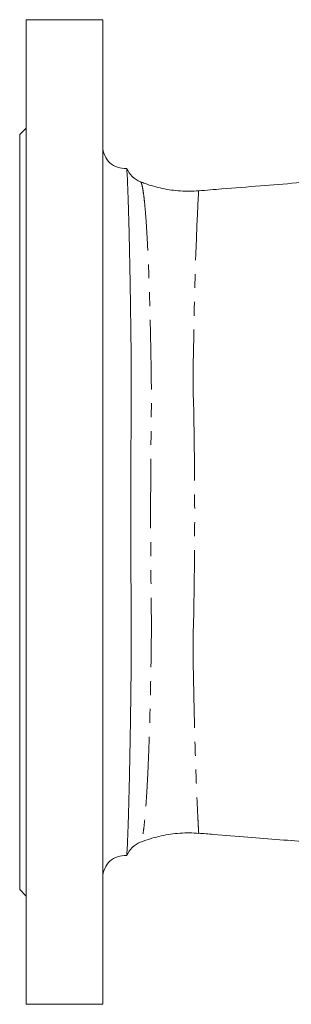
# Model space of a CAD drawing. Units: millimetres. Extents: x 2065 to 3932, y 1192 to 3210.
# Drawn here: x 2631 to 2755, y 2760 to 3210 of the extents above; entities that cross this region are included whole.
import ezdxf

# ---------------------------------------------------------------- set-up
doc = ezdxf.new("R2010")
doc.units = ezdxf.units.MM
doc.header["$LTSCALE"] = 5
doc.linetypes.add('PHANTOM', pattern=[12.7, 6.35, -1.27, 1.27, -1.27, 1.27, -1.27])

msp = doc.modelspace()

# ---------------------------------------------------------------- linework, layer by layer
at = {"color": 7, "linetype": 'Continuous', "lineweight": 15}
for p, q in [((2668.96, 3209.72), (2633.96, 3209.72)), ((2633.96, 2759.72), (2633.96, 3209.72)), ((2668.96, 2759.72), (2668.96, 3209.72)), ((2633.96, 3160.22), (2630.96, 3157.22)), ((2630.96, 2812.22), (2630.96, 3157.22)), ((2679.82, 3141.73), (2679.8, 3141.69)), ((2712.75, 3131.46), (2712.75, 3131.47)), ((2712.75, 2837.98), (2712.75, 2838)), ((2679.8, 2827.77), (2679.82, 2827.71)), ((2630.96, 2812.22), (2633.96, 2809.22)), ((2633.96, 2759.72), (2668.96, 2759.72))]:
    msp.add_line(p, q, dxfattribs=at)
at = {"color": 8, "linetype": 'PHANTOM', "lineweight": 0, "flags": 128}
msp.add_lwpolyline([(2712.75, 3131.47), (2712.76, 3131.5), (2712.74, 3131.02), (2712.67, 3129.84), (2712.57, 3127.96), (2712.41, 3124.87), (2712.21, 3120.83), (2711.97, 3115.72), (2711.72, 3109.66), (2711.47, 3102.92), (2711.22, 3095.38), (2710.97, 3086.85), (2710.74, 3077.6), (2710.61, 3071.49), (2710.47, 3065.15), (2710.35, 3058.51), (2710.23, 3051.67), (2710.23, 3051.67), (2710.23, 3051.67)], dxfattribs=at)
at = {"color": 7, "linetype": 'Continuous', "lineweight": 15}
for centre, radius, start, end in [((2678.96, 3151.72), 10, 180, 274.6629), ((2690.71, 3146.76), 12, 204.7819, 247.6632), ((2690.71, 2822.68), 12, 112.3386, 155.2195), ((2678.96, 2817.72), 10, 85.2891, 180)]:
    msp.add_arc(centre, radius, start, end, dxfattribs=at)
for points, knots in [([(2982.69, 3153.18), (2980.19, 3152.98), (2974.65, 3152.55), (2966.17, 3151.86), (2957.35, 3151.16), (2948.83, 3150.48), (2940.61, 3149.82), (2932.71, 3149.18), (2923.16, 3148.42), (2912.21, 3147.54), (2900.1, 3146.57), (2889.36, 3145.7), (2879.92, 3144.95), (2871.72, 3144.29), (2864.34, 3143.69), (2857.74, 3143.16), (2851.47, 3142.66), (2844.75, 3142.12), (2837.03, 3141.5), (2828.08, 3140.78), (2818.75, 3140.03), (2808.56, 3139.21), (2797.44, 3138.32), (2785.4, 3137.35), (2771.96, 3136.27), (2757.04, 3135.07), (2740.57, 3133.75), (2725.68, 3132.55), (2716.28, 3131.8), (2712.75, 3131.52)], [0, 0, 0, 0, 0.027079, 0.060002, 0.091863, 0.122618, 0.152267, 0.18081, 0.208249, 0.255681, 0.299398, 0.3394, 0.371975, 0.401585, 0.428229, 0.451904, 0.473076, 0.496124, 0.524641, 0.556775, 0.592389, 0.631452, 0.674055, 0.720206, 0.769917, 0.82872, 0.89186, 0.959354, 1, 1, 1, 1]), ([(2679.82, 2827.71), (2679.84, 2827.76), (2679.86, 2827.87), (2679.9, 2828.12), (2679.91, 2828.22), (2679.93, 2828.45), (2679.94, 2828.59), (2680.01, 2829.32), (2680.06, 2830.15), (2680.15, 2831.76), (2680.18, 2832.36), (2680.24, 2833.68), (2680.27, 2834.4), (2680.36, 2836.74), (2680.43, 2838.53), (2680.56, 2842.54), (2680.63, 2844.76), (2680.77, 2849.63), (2680.84, 2852.28), (2680.93, 2855.88), (2680.95, 2856.61), (2680.99, 2858.1), (2681.01, 2858.86), (2681.06, 2861.18), (2681.1, 2862.77), (2681.2, 2867.67), (2681.27, 2871.11), (2681.41, 2878.31), (2681.47, 2882.08), (2681.57, 2887.99), (2681.6, 2890), (2681.64, 2893.08), (2681.66, 2894.12), (2681.69, 2896.22), (2681.7, 2897.28), (2681.77, 2902.62), (2681.83, 2907), (2681.9, 2913.72), (2681.93, 2915.98), (2681.96, 2920.56), (2681.97, 2922.88), (2681.98, 2927.56), (2681.98, 2929.92), (2681.95, 2934.71), (2681.93, 2937.12), (2681.9, 2940.79), (2681.89, 2942.02), (2681.88, 2944.49), (2681.87, 2945.73), (2681.84, 2949.46), (2681.83, 2951.96), (2681.78, 2959.45), (2681.76, 2964.47), (2681.74, 2974.55), (2681.73, 2979.61), (2681.73, 2987.23), (2681.73, 2989.77), (2681.74, 2993.59), (2681.74, 2994.87), (2681.74, 2997.42), (2681.75, 2998.7), (2681.76, 3005.07), (2681.78, 3010.1), (2681.84, 3020.05), (2681.87, 3024.96), (2681.93, 3032.24), (2681.95, 3034.65), (2681.97, 3039.44), (2681.98, 3041.82), (2681.97, 3045.36), (2681.97, 3046.54), (2681.96, 3048.88), (2681.95, 3050.05), (2681.93, 3053.53), (2681.9, 3055.82), (2681.83, 3062.56), (2681.77, 3066.92), (2681.66, 3075.36), (2681.6, 3079.44), (2681.5, 3085.36), (2681.47, 3087.3), (2681.42, 3090.15), (2681.41, 3091.1), (2681.37, 3092.97), (2681.35, 3093.89), (2681.27, 3098.45), (2681.2, 3101.89), (2681.06, 3108.38), (2680.99, 3111.43), (2680.84, 3117.15), (2680.77, 3119.81), (2680.68, 3122.88), (2680.67, 3123.48), (2680.63, 3124.66), (2680.61, 3125.24), (2680.56, 3126.92), (2680.53, 3127.98), (2680.42, 3130.99), (2680.36, 3132.76), (2680.23, 3135.84), (2680.17, 3137.14), (2680.09, 3138.75), (2680.06, 3139.23), (2680.01, 3140.06), (2679.98, 3140.42), (2679.91, 3141.3), (2679.86, 3141.64), (2679.82, 3141.73)], [0, 0, 0, 0, 0.015625, 0.015625, 0.023438, 0.023438, 0.03125, 0.03125, 0.0625, 0.0625, 0.078125, 0.078125, 0.09375, 0.09375, 0.125, 0.125, 0.15625, 0.15625, 0.1875, 0.1875, 0.195312, 0.195312, 0.203125, 0.203125, 0.21875, 0.21875, 0.25, 0.25, 0.28125, 0.28125, 0.296875, 0.296875, 0.304687, 0.304687, 0.3125, 0.3125, 0.34375, 0.34375, 0.359375, 0.359375, 0.375, 0.375, 0.390625, 0.390625, 0.40625, 0.40625, 0.414062, 0.414062, 0.421875, 0.421875, 0.4375, 0.4375, 0.46875, 0.46875, 0.5, 0.5, 0.515625, 0.515625, 0.523437, 0.523437, 0.53125, 0.53125, 0.5625, 0.5625, 0.59375, 0.59375, 0.609375, 0.609375, 0.625, 0.625, 0.632813, 0.632813, 0.640625, 0.640625, 0.65625, 0.65625, 0.6875, 0.6875, 0.71875, 0.71875, 0.734375, 0.734375, 0.742187, 0.742187, 0.75, 0.75, 0.78125, 0.78125, 0.8125, 0.8125, 0.84375, 0.84375, 0.851562, 0.851562, 0.859375, 0.859375, 0.875, 0.875, 0.90625, 0.90625, 0.9375, 0.9375, 0.953125, 0.953125, 0.96875, 0.96875, 1, 1, 1, 1]), ([(2712.75, 3131.54), (2711.42, 3131.46), (2708.67, 3131.28), (2704.49, 3131.41), (2700.27, 3131.82), (2696.14, 3132.53), (2692.14, 3133.54), (2688.8, 3134.59), (2686.86, 3135.4), (2686.16, 3135.69)], [0, 0, 0, 0, 0.146237, 0.303176, 0.458514, 0.612236, 0.76432, 0.914702, 1, 1, 1, 1]), ([(2686.17, 2833.75), (2686.5, 2833.89), (2688.15, 2834.61), (2691.29, 2835.63), (2695.54, 2836.76), (2699.87, 2837.54), (2704.22, 2837.98), (2708.52, 2838.12), (2711.35, 2837.94), (2712.74, 2837.86)], [0, 0, 0, 0, 0.040327, 0.203363, 0.366282, 0.528006, 0.688221, 0.846796, 1, 1, 1, 1]), ([(2712.75, 2837.93), (2714.99, 2837.75), (2722.49, 2837.15), (2734.87, 2836.15), (2749.54, 2834.97), (2763.12, 2833.88), (2775.63, 2832.88), (2786.36, 2832.01), (2795.44, 2831.28), (2803.02, 2830.68), (2809.94, 2830.12), (2816.31, 2829.61), (2822.21, 2829.13), (2827.94, 2828.67), (2834.4, 2828.16), (2841.29, 2827.6), (2848.44, 2827.03), (2853.94, 2826.59), (2858.21, 2826.24), (2861.7, 2825.96), (2865.81, 2825.63), (2870.6, 2825.25), (2876.64, 2824.76), (2884.09, 2824.16), (2893.08, 2823.44), (2903.14, 2822.63), (2914.29, 2821.74), (2926.98, 2820.72), (2941.29, 2819.57), (2953.29, 2818.61), (2962.2, 2817.9), (2967.62, 2817.46), (2973.17, 2817.02), (2978.21, 2816.61), (2981.39, 2816.36), (2982.69, 2816.26)], [0, 0, 0, 0, 0.025849, 0.086255, 0.142494, 0.194584, 0.242538, 0.286368, 0.317919, 0.346935, 0.373419, 0.397438, 0.419999, 0.441543, 0.46204, 0.490294, 0.51609, 0.539443, 0.549911, 0.562355, 0.577212, 0.594483, 0.614167, 0.642706, 0.675149, 0.711493, 0.751737, 0.795879, 0.84894, 0.906718, 0.925852, 0.945451, 0.965494, 0.985951, 1, 1, 1, 1])]:
    msp.add_open_spline(points, degree=3, knots=knots, dxfattribs=at)
at = {"color": 8, "linetype": 'PHANTOM', "lineweight": 0}
for points, knots in [([(2686.15, 3135.66), (2686.25, 3135.58), (2686.44, 3135.41), (2686.74, 3134.59), (2687.04, 3133.34), (2687.4, 3131.34), (2687.8, 3128.31), (2688.25, 3123.9), (2688.69, 3118.46), (2689.11, 3112.06), (2689.49, 3104.83), (2689.85, 3096.76), (2690.17, 3087.81), (2690.45, 3078.15), (2690.7, 3067.96), (2690.92, 3057.24), (2691.12, 3045.88), (2691.17, 3034.18), (2691.02, 3022.42), (2690.89, 3010.66), (2690.83, 2998.65), (2690.79, 2986.17), (2690.82, 2973.38), (2690.88, 2960.23), (2691.03, 2947.13), (2691.17, 2934.32), (2691.1, 2922.09), (2690.88, 2910.4), (2690.65, 2899.15), (2690.39, 2888.86), (2690.1, 2879.65), (2689.79, 2871.41), (2689.45, 2863.83), (2689.08, 2856.91), (2688.68, 2850.79), (2688.25, 2845.47), (2687.8, 2841.07), (2687.39, 2838.05), (2687.03, 2836.08), (2686.73, 2834.85), (2686.44, 2834.03), (2686.25, 2833.86), (2686.15, 2833.78)], [0, 0, 0, 0, 0.0178072, 0.0356144, 0.0536319, 0.0716495, 0.0983791, 0.1251086, 0.1525859, 0.1800628, 0.2066629, 0.2332627, 0.2606309, 0.2879988, 0.3142364, 0.3404738, 0.3675308, 0.3945818, 0.4197104, 0.4448422, 0.4705691, 0.4962962, 0.5239379, 0.5515795, 0.5800103, 0.6084352, 0.6358444, 0.6632611, 0.6916522, 0.7200434, 0.7451916, 0.7703401, 0.796136, 0.8219323, 0.8483722, 0.8748125, 0.901979, 0.9291456, 0.9467574, 0.964369, 0.9821845, 1, 1, 1, 1]), ([(2710.23, 3051.67), (2710.23, 3051.67), (2710.23, 3049.17), (2710.21, 3043.84), (2710.26, 3036.86), (2710.5, 3032.49), (2710.5, 3030.83), (2710.5, 3030.83)], [0, 0, 0, 0, 0.0000027, 0.3851594, 0.7703196, 0.9999974, 1, 1, 1, 1]), ([(2710.5, 3030.83), (2710.5, 3030.71), (2710.5, 3030.59), (2710.51, 3030.36), (2710.51, 3030), (2710.53, 3029.18), (2710.54, 3028.47), (2710.56, 3027.05), (2710.58, 3026.11), (2710.62, 3023.27), (2710.65, 3021.37), (2710.73, 3015.66), (2710.78, 3011.84), (2710.88, 3000.31), (2710.92, 2992.55), (2710.93, 2976.89), (2710.89, 2969.13), (2710.78, 2957.61), (2710.73, 2953.78), (2710.66, 2948.07), (2710.63, 2946.18), (2710.58, 2943.34), (2710.56, 2942.39), (2710.54, 2940.97), (2710.53, 2940.27), (2710.51, 2939.44), (2710.51, 2939.09), (2710.5, 2938.85), (2710.5, 2938.73), (2710.5, 2938.62)], [0, 0, 0, 0, 0.003906, 0.003906, 0.007813, 0.015625, 0.03125, 0.03125, 0.0625, 0.0625, 0.125, 0.125, 0.25, 0.25, 0.5, 0.5, 0.75, 0.75, 0.875, 0.875, 0.9375, 0.9375, 0.96875, 0.96875, 0.984375, 0.992188, 0.996094, 0.996094, 1, 1, 1, 1]), ([(2710.5, 2938.62), (2710.5, 2938.62), (2710.5, 2936.15), (2710.25, 2931.4), (2710.21, 2924.42), (2710.23, 2919.97), (2710.23, 2917.77), (2710.23, 2917.77)], [0, 0, 0, 0, 0.000003, 0.341728, 0.670864, 0.999997, 1, 1, 1, 1]), ([(2710.23, 2917.77), (2710.23, 2917.77), (2710.23, 2914.83), (2710.4, 2909.75), (2710.51, 2901.8), (2710.69, 2894.29), (2710.87, 2886.43), (2711.08, 2878.48), (2711.33, 2870.55), (2711.58, 2863.31), (2711.83, 2856.87), (2712.08, 2851.33), (2712.3, 2846.66), (2712.49, 2842.94), (2712.64, 2840.15), (2712.73, 2838.51), (2712.78, 2837.8), (2712.75, 2837.96), (2712.75, 2837.98)], [0, 0, 0, 0, 0, 0.057485, 0.114972, 0.173384, 0.231794, 0.305425, 0.379055, 0.454745, 0.530435, 0.605492, 0.680551, 0.75782, 0.83509, 0.913642, 0.992195, 1, 1, 1, 1])]:
    msp.add_open_spline(points, degree=3, knots=knots, dxfattribs=at)

doc.saveas('drawing.dxf')
